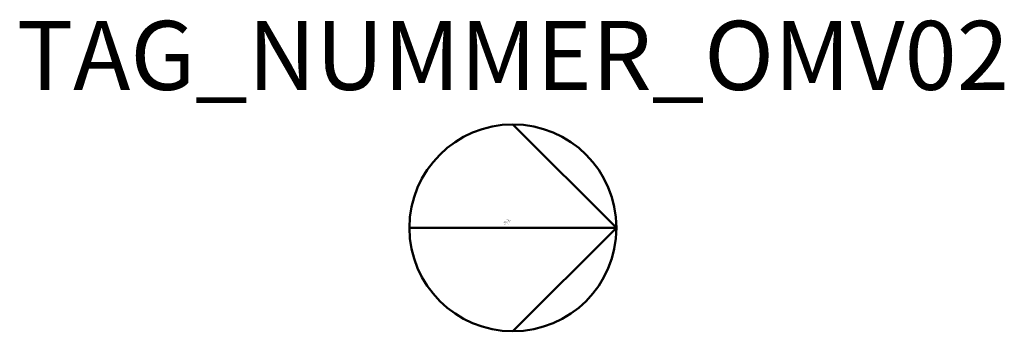
# Model space of a CAD drawing. Extents: x 97.9 to 169.3, y -560 to -537.4.
import ezdxf
from ezdxf.enums import TextEntityAlignment as Align

# ---------------------------------------------------------------- set-up
doc = ezdxf.new("R2010")
doc.units = 0
doc.styles.add('ISOCP', font='isocpeur.ttf')

msp = doc.modelspace()

# ---------------------------------------------------------------- linework, layer by layer
at = {"color": 0, "linetype": 'ByBlock', "lineweight": 50}
for p, q in [((133.686, -545), (141.187, -552.5)), ((126.185, -552.5), (141.187, -552.5)), ((141.187, -552.5), (133.686, -560))]:
    msp.add_line(p, q, dxfattribs=at)
msp.add_circle((133.686, -552.5), 7.5, dxfattribs=at)

# ---------------------------------------------------------------- texts
at = {"color": 0, "lineweight": -2, "style": 'ISOCP'}
msp.add_attdef('TAG_NUMMER_OMV02', text='', height=5, dxfattribs=at).set_placement((133.687, -540.001), align=Align.MIDDLE_CENTER)
at = {"color": 0, "linetype": 'ByBlock', "lineweight": -2, "style": 'ISOCP', "flags": 1}
for tag, p in [('ANTRIEBSLEISTUNG', (133.457, -552.098)), ('FOERDERVOLUMEN', (133.457, -552.148)), ('DIFFERENZDRUCK', (133.457, -552.248)), ('FOERDERHOEHE', (133.457, -552.198))]:
    msp.add_attdef(tag, text='', height=0.035, dxfattribs=at).set_placement(p, align=Align.RIGHT)
at = {"color": 0, "linetype": 'ByBlock', "lineweight": -2, "style": 'ISOCP'}
for tag, p, s, height, flags in [('ABCDE', (133.243, -551.928), '', 0.035, 1), ('BENENNUNG', (133.243, -551.998), '', 0.035, 1), ('CODE', (133.393, -552.513), '_AD4A05', 0.0125, 3), ('CLASS', (133.393, -552.526), 'Mechanical Equipment', 0.0125, 3), ('SUBCLASS', (133.393, -552.538), 'Pumps', 0.0125, 3), ('TYPE', (133.393, -552.551), 'Other pump', 0.0125, 3), ('DESCRIPTION', (133.393, -552.501), 'OMV Kreiselpumpe horizontal  ||  OMV Centrifugal pump.sym', 0.0125, 3), ('ISH_IDTAG', (133.687, -552.708), 'TAG_NUMMER_OMV02|M|OMV_EQUIP_G_RAHMEN*', 0.02, 1)]:
    msp.add_attdef(tag, p, s, height=height, dxfattribs=dict(at, flags=flags))
at = {"color": 0, "lineweight": 50, "style": 'ISOCP', "flags": 2}
msp.add_attdef('BAUHAUPTGRUPPE_OMV01', (133.393, -552.501), 'G', height=0.005, dxfattribs=at)

doc.saveas('drawing.dxf')
